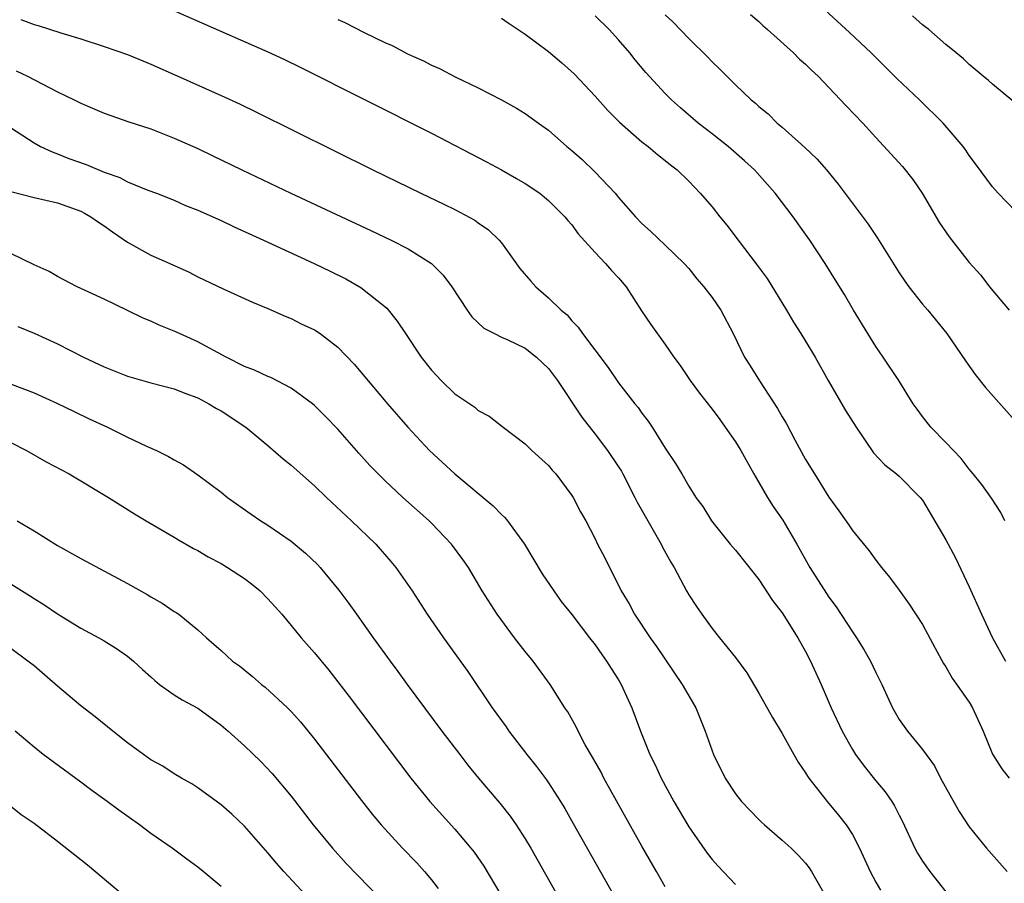
# Model space of a CAD drawing. Units: inches. Extents: x 2622305 to 2625000, y 1458000 to 1461000.
# Drawn here: x 2624102 to 2624186, y 1459500 to 1459574 of the extents above; entities that cross this region are included whole.
import ezdxf

# ---------------------------------------------------------------- set-up
doc = ezdxf.new("R2010")
doc.units = ezdxf.units.IN
doc.header["$MEASUREMENT"] = 0
doc.layers.add('LD26221458_2ft', color=15, linetype='Continuous')

msp = doc.modelspace()

# ---------------------------------------------------------------- linework, layer by layer
at = {"layer": 'LD26221458_2ft'}
for points, elevation in [([(2624114.097, 1459575), (2624123, 1459571.089), (2624124.428, 1459570.428), (2624125.774, 1459569.774), (2624137, 1459564.136), (2624141.7, 1459561.7), (2624143, 1459561), (2624144.276, 1459560.276), (2624145, 1459559.846), (2624146.256, 1459559), (2624146.677, 1459558.677), (2624147, 1459558.397), (2624148.419, 1459557), (2624148.669, 1459556.669), (2624149, 1459556.292), (2624149.532, 1459555.532), (2624151, 1459553.938), (2624151.897, 1459553), (2624152.398, 1459552.399), (2624153, 1459551.768), (2624153.638, 1459551), (2624154.954, 1459548.954), (2624155.767, 1459547.767), (2624157, 1459546.079), (2624157.737, 1459545), (2624158.271, 1459544.271), (2624159.14, 1459543), (2624159.921, 1459541.922), (2624161, 1459540.54), (2624161.654, 1459539.655), (2624162.135, 1459539), (2624163, 1459537.761), (2624163.467, 1459537), (2624164.587, 1459535), (2624165.745, 1459533), (2624166.226, 1459532.225), (2624167.042, 1459531.043), (2624168.245, 1459529), (2624169.378, 1459527), (2624170.783, 1459524.783), (2624171, 1459524.458), (2624171.629, 1459523.629), (2624173, 1459521.513), (2624173.365, 1459521), (2624173.99, 1459519.99), (2624174.557, 1459519), (2624175, 1459518.028), (2624175.517, 1459517), (2624176.432, 1459515), (2624177, 1459513.999), (2624177.717, 1459513), (2624179, 1459511.433), (2624179.307, 1459511), (2624180.036, 1459510.036), (2624180.552, 1459509), (2624182.129, 1459506.129), (2624183, 1459504.838), (2624184.485, 1459503), (2624186.233, 1459501)], 9960), ([(2624187, 1459557.445), (2624185.461, 1459559), (2624185, 1459559.538), (2624183.532, 1459561.532), (2624183, 1459562.222), (2624182.698, 1459562.698), (2624182.486, 1459563), (2624180.761, 1459565), (2624178.733, 1459567), (2624176.815, 1459568.815), (2624174.611, 1459571), (2624172.758, 1459572.757), (2624170.297, 1459575)], 9948), ([(2624143, 1459573.987), (2624143.567, 1459573.567), (2624145, 1459572.603), (2624147, 1459571.124), (2624148.162, 1459570.162), (2624149.204, 1459569.204), (2624151, 1459567.314), (2624152.089, 1459566.089), (2624153.075, 1459565.075), (2624155, 1459563.41), (2624155.524, 1459563), (2624156.321, 1459562.321), (2624157, 1459561.804), (2624157.435, 1459561.435), (2624158.013, 1459561), (2624159, 1459560.032), (2624159.985, 1459559), (2624161, 1459557.85), (2624161.673, 1459557), (2624162.274, 1459556.274), (2624163.222, 1459555), (2624164.864, 1459552.864), (2624165.717, 1459551.717), (2624167.375, 1459549), (2624167.966, 1459547.966), (2624168.607, 1459547), (2624169, 1459546.355), (2624169.812, 1459545), (2624170.925, 1459543), (2624172.424, 1459540.424), (2624173.328, 1459539), (2624174.818, 1459536.818), (2624175.78, 1459535.78), (2624176.792, 1459535), (2624177, 1459534.82), (2624178.813, 1459533), (2624179, 1459532.748), (2624181, 1459529.365), (2624181.826, 1459527.826), (2624183, 1459525.341), (2624184.04, 1459523), (2624184.983, 1459520.983), (2624186.104, 1459519)], 9956), ([(2624186.058, 1459531), (2624185.701, 1459531.701), (2624184.917, 1459532.917), (2624184.088, 1459534.088), (2624183.194, 1459535.194), (2624183, 1459535.401), (2624182.314, 1459536.314), (2624181, 1459537.704), (2624179.718, 1459539), (2624179, 1459539.909), (2624178.533, 1459540.533), (2624178.209, 1459541), (2624176.964, 1459543), (2624175.633, 1459545), (2624175, 1459545.91), (2624174.32, 1459547), (2624173.107, 1459549), (2624172.339, 1459550.339), (2624171.563, 1459551.563), (2624170.681, 1459553), (2624169.361, 1459555), (2624169, 1459555.511), (2624167.932, 1459557), (2624166.412, 1459559), (2624164.627, 1459561), (2624163.778, 1459561.778), (2624162.388, 1459563), (2624161, 1459564.093), (2624159.808, 1459565), (2624158.298, 1459566.298), (2624157.517, 1459567), (2624157, 1459567.521), (2624155.336, 1459569.337), (2624154.422, 1459570.423), (2624153.967, 1459571), (2624153, 1459572.132), (2624152.203, 1459573), (2624151, 1459574.164)], 9954), ([(2624157, 1459574.252), (2624157.651, 1459573.651), (2624159, 1459572.227), (2624160.627, 1459570.627), (2624161, 1459570.233), (2624161.64, 1459569.64), (2624162.253, 1459569), (2624163, 1459568.278), (2624164.34, 1459567), (2624164.706, 1459566.706), (2624165, 1459566.424), (2624165.79, 1459565.79), (2624166.577, 1459565), (2624167, 1459564.64), (2624168.924, 1459562.924), (2624169.959, 1459561.959), (2624170.791, 1459561), (2624171.787, 1459559.787), (2624174.361, 1459556.361), (2624175.152, 1459555.152), (2624177, 1459552.193), (2624177.479, 1459551.479), (2624177.835, 1459551), (2624179, 1459549.509), (2624179.454, 1459549), (2624181.085, 1459547), (2624182.668, 1459544.668), (2624183.514, 1459543.514), (2624184.402, 1459542.402), (2624189.18, 1459537)], 9952), ([(2624164.289, 1459574.289), (2624165, 1459573.685), (2624165.35, 1459573.35), (2624165.756, 1459573), (2624167.954, 1459571), (2624168.476, 1459570.476), (2624169, 1459570.026), (2624169.514, 1459569.514), (2624170.071, 1459569), (2624171, 1459568.049), (2624172.476, 1459566.476), (2624173.903, 1459565), (2624175, 1459563.779), (2624177.293, 1459561.293), (2624178.183, 1459560.183), (2624178.974, 1459559), (2624180.461, 1459556.461), (2624181.283, 1459555.283), (2624183, 1459553.079), (2624183.985, 1459551.985), (2624184.743, 1459551), (2624186.423, 1459549)], 9950), ([(2624186.82, 1459566.82), (2624185, 1459568.321), (2624184.645, 1459568.646), (2624184.188, 1459569), (2624183, 1459570.024), (2624182.508, 1459570.508), (2624181.884, 1459571), (2624181, 1459571.732), (2624179.531, 1459573), (2624179.239, 1459573.239), (2624179, 1459573.398), (2624178.16, 1459574.16)], 9946), ([(2624101.857, 1459573.857), (2624103, 1459573.44), (2624103.359, 1459573.359), (2624105.288, 1459572.712), (2624107, 1459572.197), (2624109, 1459571.555), (2624111, 1459570.857), (2624112.315, 1459570.315), (2624113, 1459570.051), (2624115, 1459569.17), (2624119, 1459567.366), (2624120.622, 1459566.622), (2624121.975, 1459565.975), (2624131.983, 1459561), (2624136.095, 1459559), (2624138.067, 1459558.067), (2624139, 1459557.602), (2624140.699, 1459556.699), (2624141, 1459556.479), (2624141.882, 1459555.883), (2624142.802, 1459555), (2624143, 1459554.751), (2624144.563, 1459552.563), (2624145.485, 1459551.485), (2624145.933, 1459551), (2624147, 1459550.067), (2624148.103, 1459549), (2624148.595, 1459548.595), (2624149, 1459548.108), (2624149.556, 1459547.556), (2624149.917, 1459547), (2624152.104, 1459544.104), (2624153, 1459542.795), (2624154.403, 1459541), (2624154.677, 1459540.677), (2624155, 1459540.19), (2624155.521, 1459539.521), (2624155.869, 1459539), (2624157, 1459537.218), (2624157.882, 1459535.882), (2624158.408, 1459535), (2624159, 1459533.948), (2624159.609, 1459533), (2624160.211, 1459532.211), (2624160.966, 1459531), (2624162.552, 1459529), (2624163, 1459528.472), (2624165, 1459525.979), (2624166.18, 1459524.18), (2624167, 1459523.121), (2624168.336, 1459521), (2624169, 1459519.814), (2624169.428, 1459519), (2624170.337, 1459517), (2624171.203, 1459515), (2624172.12, 1459513), (2624173, 1459511.445), (2624173.277, 1459511), (2624174.007, 1459510.007), (2624175, 1459508.773), (2624175.81, 1459507.809), (2624176.366, 1459507), (2624176.615, 1459506.615), (2624177, 1459505.834), (2624177.291, 1459505.291), (2624178.336, 1459503), (2624178.57, 1459502.57), (2624179, 1459501.898), (2624179.622, 1459501), (2624181, 1459499.277)], 9962), ([(2624129, 1459573.873), (2624129.597, 1459573.597), (2624131.249, 1459572.751), (2624133, 1459571.896), (2624133.623, 1459571.623), (2624135, 1459570.9), (2624136.313, 1459570.312), (2624137, 1459569.945), (2624137.671, 1459569.671), (2624139.081, 1459568.919), (2624141, 1459568.018), (2624142.988, 1459566.987), (2624144.272, 1459566.272), (2624145, 1459565.831), (2624146.143, 1459565), (2624147, 1459564.402), (2624148.585, 1459563), (2624149, 1459562.665), (2624149.878, 1459561.879), (2624151, 1459560.815), (2624152.71, 1459559), (2624153, 1459558.632), (2624154.44, 1459557), (2624155, 1459556.414), (2624155.747, 1459555.747), (2624157, 1459554.569), (2624158.602, 1459553), (2624159, 1459552.561), (2624159.697, 1459551.697), (2624160.305, 1459551), (2624161, 1459550.091), (2624161.762, 1459549), (2624162.814, 1459547), (2624163.777, 1459545), (2624164.253, 1459544.253), (2624165.048, 1459542.952), (2624166.606, 1459540.606), (2624167, 1459539.883), (2624167.332, 1459539.332), (2624168.081, 1459537.919), (2624169, 1459536.241), (2624169.75, 1459535), (2624171, 1459533.017), (2624171.848, 1459531.848), (2624172.672, 1459530.672), (2624173, 1459530.156), (2624174.432, 1459528.431), (2624175, 1459527.624), (2624175.486, 1459527), (2624176.177, 1459526.177), (2624177, 1459525.063), (2624177.866, 1459523.866), (2624179, 1459522.134), (2624180.091, 1459520.091), (2624180.803, 1459518.803), (2624181, 1459518.518), (2624181.549, 1459517.549), (2624183, 1459515.485), (2624183.291, 1459515), (2624184.197, 1459513), (2624185, 1459511.048), (2624185.792, 1459509.792), (2624186.408, 1459509)], 9958), ([(2624101.464, 1459569.464), (2624102.441, 1459569), (2624105, 1459567.688), (2624106.423, 1459567), (2624107, 1459566.7), (2624108.198, 1459566.198), (2624109, 1459565.837), (2624111.111, 1459565.111), (2624113, 1459564.497), (2624115, 1459563.717), (2624117, 1459562.826), (2624118.244, 1459562.244), (2624120.764, 1459561), (2624124.978, 1459559), (2624131.823, 1459555.822), (2624133.563, 1459555), (2624135, 1459554.255), (2624136.998, 1459552.998), (2624138.002, 1459552.002), (2624138.725, 1459551), (2624140.046, 1459549), (2624140.447, 1459548.447), (2624141.479, 1459547.479), (2624142.385, 1459547), (2624143, 1459546.7), (2624143.536, 1459546.464), (2624145, 1459545.754), (2624145.976, 1459545), (2624147, 1459544.02), (2624147.446, 1459543.446), (2624147.772, 1459543), (2624149.848, 1459539.848), (2624151, 1459538.398), (2624152.061, 1459537), (2624153, 1459535.609), (2624153.239, 1459535.239), (2624153.365, 1459535), (2624154.402, 1459533), (2624154.593, 1459532.594), (2624156.646, 1459529), (2624156.751, 1459528.751), (2624157.461, 1459527.461), (2624157.751, 1459527), (2624158.815, 1459525), (2624159, 1459524.678), (2624159.662, 1459523.662), (2624160.118, 1459523), (2624161, 1459521.787), (2624161.65, 1459521), (2624163, 1459519.312), (2624163.983, 1459517.984), (2624165, 1459516.257), (2624166.165, 1459514.164), (2624167, 1459512.804), (2624167.981, 1459511), (2624168.353, 1459510.353), (2624169, 1459509.456), (2624169.165, 1459509.165), (2624169.281, 1459509), (2624170.847, 1459507), (2624171.828, 1459505.828), (2624172.477, 1459505), (2624173, 1459504.177), (2624173.611, 1459503), (2624174.515, 1459501), (2624175, 1459500.096), (2624175.399, 1459499.399)], 9964), ([(2624100.404, 1459565), (2624103, 1459563.303), (2624103.559, 1459563), (2624104.538, 1459562.538), (2624105, 1459562.383), (2624105.986, 1459561.986), (2624107.454, 1459561.454), (2624109, 1459560.814), (2624110.34, 1459560.34), (2624111, 1459559.986), (2624112.733, 1459559.267), (2624113.461, 1459559), (2624115, 1459558.401), (2624115.969, 1459557.969), (2624117, 1459557.569), (2624119, 1459556.663), (2624120.125, 1459556.125), (2624122.62, 1459555), (2624126.967, 1459553), (2624128.336, 1459552.336), (2624129.671, 1459551.672), (2624130.954, 1459550.954), (2624133, 1459549.316), (2624133.168, 1459549.168), (2624134.062, 1459548.062), (2624134.764, 1459547), (2624136.126, 1459545), (2624137, 1459543.879), (2624137.414, 1459543.414), (2624137.816, 1459543), (2624139, 1459541.84), (2624140.701, 1459540.7), (2624141, 1459540.427), (2624141.946, 1459539.946), (2624143.12, 1459539), (2624145, 1459537.584), (2624145.596, 1459537), (2624147, 1459535.717), (2624147.324, 1459535.324), (2624147.627, 1459535), (2624149, 1459533.172), (2624149.112, 1459533), (2624149.749, 1459531.749), (2624150.198, 1459531), (2624151, 1459529.446), (2624151.212, 1459529), (2624151.836, 1459527.837), (2624152.224, 1459527), (2624153, 1459525.504), (2624153.236, 1459525), (2624153.899, 1459523.899), (2624154.365, 1459523), (2624155.701, 1459521), (2624156.241, 1459520.241), (2624158.456, 1459517), (2624159.598, 1459515), (2624160.413, 1459513), (2624161.125, 1459511), (2624162.107, 1459509), (2624163, 1459507.648), (2624163.521, 1459507), (2624165, 1459505.459), (2624165.233, 1459505.233), (2624165.482, 1459505), (2624167, 1459503.7), (2624167.76, 1459503), (2624168.392, 1459502.391), (2624169, 1459501.72), (2624169.314, 1459501.314), (2624169.52, 1459501), (2624170.659, 1459499)], 9966), ([(2624101, 1459559.147), (2624103, 1459558.644), (2624105, 1459558.185), (2624107, 1459557.461), (2624107.309, 1459557.309), (2624107.864, 1459557), (2624108.521, 1459556.521), (2624109, 1459556.221), (2624109.706, 1459555.706), (2624111, 1459554.824), (2624113, 1459553.711), (2624114.62, 1459553), (2624116.257, 1459552.257), (2624117, 1459551.854), (2624119.181, 1459550.819), (2624121.68, 1459549.68), (2624123, 1459549.154), (2624124.487, 1459548.488), (2624125, 1459548.298), (2624125.849, 1459547.849), (2624127, 1459547.316), (2624127.471, 1459547), (2624129, 1459545.837), (2624130.381, 1459544.381), (2624133.233, 1459541), (2624134.969, 1459539), (2624136.834, 1459537), (2624139, 1459535.006), (2624142.288, 1459532.288), (2624143, 1459531.537), (2624143.283, 1459531.283), (2624143.502, 1459531), (2624144.949, 1459529), (2624146.467, 1459526.467), (2624147.46, 1459525), (2624148.101, 1459524.101), (2624149, 1459522.976), (2624150.509, 1459521), (2624151, 1459520.388), (2624151.563, 1459519.563), (2624151.975, 1459519), (2624152.365, 1459518.365), (2624153, 1459517.393), (2624153.236, 1459517), (2624154.15, 1459515), (2624154.878, 1459513), (2624155.674, 1459511), (2624156.123, 1459510.122), (2624156.64, 1459509), (2624157.731, 1459507), (2624159, 1459504.815), (2624160.572, 1459502.572), (2624161, 1459502.034), (2624161.488, 1459501.488), (2624163, 1459499.897)], 9968), ([(2624157, 1459499.709), (2624156.244, 1459501), (2624155, 1459503.184), (2624151.755, 1459509), (2624151.501, 1459509.5), (2624150.782, 1459510.782), (2624150.154, 1459511.846), (2624149.536, 1459513), (2624149.371, 1459513.371), (2624148.652, 1459514.653), (2624148.417, 1459515), (2624147.152, 1459517), (2624145.687, 1459519), (2624145, 1459519.833), (2624144.096, 1459521), (2624142.604, 1459523), (2624141.342, 1459525), (2624140.157, 1459527), (2624139.692, 1459527.692), (2624138.721, 1459529), (2624137, 1459530.79), (2624136.791, 1459531), (2624134.556, 1459533), (2624133, 1459534.451), (2624132.438, 1459535), (2624131.737, 1459535.738), (2624130.788, 1459536.788), (2624129, 1459538.818), (2624127.928, 1459539.928), (2624127, 1459540.855), (2624126.831, 1459541), (2624125, 1459542.349), (2624123.252, 1459543.252), (2624123, 1459543.333), (2624121.864, 1459543.864), (2624121, 1459544.192), (2624119.439, 1459545), (2624117, 1459546.305), (2624115.43, 1459547), (2624115, 1459547.21), (2624113.712, 1459547.711), (2624113, 1459548.063), (2624112.326, 1459548.326), (2624111, 1459548.991), (2624109, 1459549.947), (2624106.679, 1459551), (2624105, 1459551.895), (2624104.304, 1459552.304), (2624103, 1459552.894), (2624101, 1459553.852)], 9970), ([(2624101.622, 1459547.622), (2624103, 1459547.044), (2624105, 1459546.116), (2624107.217, 1459545), (2624109, 1459544.171), (2624111, 1459543.373), (2624113, 1459542.799), (2624115, 1459542.275), (2624115.898, 1459541.898), (2624117, 1459541.501), (2624117.956, 1459541), (2624118.605, 1459540.604), (2624119, 1459540.386), (2624121.104, 1459539), (2624123, 1459537.42), (2624124.305, 1459536.305), (2624125, 1459535.75), (2624127, 1459533.993), (2624128.005, 1459533), (2624130.148, 1459531), (2624132.239, 1459529), (2624133.526, 1459527.526), (2624133.954, 1459527), (2624135.334, 1459525), (2624136.63, 1459523), (2624138.023, 1459521), (2624140.099, 1459518.099), (2624142.197, 1459515), (2624143.376, 1459513.376), (2624143.627, 1459513), (2624145.168, 1459511), (2624145.983, 1459509.983), (2624146.834, 1459508.834), (2624147, 1459508.589), (2624148.023, 1459507), (2624148.393, 1459506.392), (2624149.123, 1459505.123), (2624152.576, 1459499)], 9972), ([(2624099, 1459543.455), (2624103, 1459541.931), (2624105, 1459541.039), (2624106.364, 1459540.364), (2624107.72, 1459539.72), (2624109.288, 1459539), (2624111, 1459538.156), (2624112.616, 1459537.384), (2624113.466, 1459537), (2624114.506, 1459536.506), (2624115, 1459536.201), (2624115.779, 1459535.779), (2624117, 1459534.94), (2624119, 1459533.45), (2624119.562, 1459533), (2624121.566, 1459531.566), (2624122.406, 1459531), (2624123, 1459530.629), (2624125, 1459529.259), (2624126.23, 1459528.23), (2624127.246, 1459527.245), (2624127.475, 1459527), (2624129.075, 1459525.075), (2624129.93, 1459523.93), (2624130.575, 1459523), (2624132.006, 1459521), (2624133.456, 1459519), (2624134.117, 1459518.117), (2624134.908, 1459517), (2624137.888, 1459513), (2624139.412, 1459511), (2624140.11, 1459510.111), (2624141.023, 1459509), (2624142.859, 1459506.859), (2624143.738, 1459505.738), (2624144.243, 1459505), (2624145, 1459503.812), (2624145.484, 1459503), (2624148.889, 1459497)], 9974), ([(2624101, 1459537.692), (2624102.357, 1459537), (2624104.044, 1459536.044), (2624106.008, 1459535), (2624109.374, 1459533), (2624111.591, 1459531.591), (2624112.588, 1459531), (2624115, 1459529.596), (2624115.362, 1459529.363), (2624116.636, 1459528.637), (2624117, 1459528.455), (2624117.907, 1459527.907), (2624119, 1459527.331), (2624119.55, 1459527), (2624121, 1459526.05), (2624121.612, 1459525.613), (2624122.335, 1459525), (2624123, 1459524.332), (2624123.639, 1459523.639), (2624124.198, 1459523), (2624125, 1459522.052), (2624125.859, 1459521), (2624127, 1459519.71), (2624128.219, 1459518.219), (2624129, 1459517.233), (2624129.967, 1459515.968), (2624135.233, 1459509), (2624136.859, 1459507), (2624139, 1459504.63), (2624140.373, 1459503), (2624140.65, 1459502.65), (2624141.466, 1459501.466), (2624142.925, 1459499)], 9976), ([(2624101.542, 1459531), (2624103, 1459530.144), (2624105, 1459528.896), (2624107, 1459527.763), (2624111, 1459525.621), (2624112.685, 1459524.685), (2624113, 1459524.486), (2624113.96, 1459523.96), (2624115, 1459523.245), (2624115.158, 1459523.158), (2624115.393, 1459523), (2624117, 1459521.665), (2624117.743, 1459521), (2624119, 1459519.919), (2624119.977, 1459519), (2624120.581, 1459518.581), (2624121.681, 1459517.681), (2624122.46, 1459517), (2624122.764, 1459516.764), (2624124.685, 1459515), (2624125, 1459514.689), (2624125.799, 1459513.799), (2624127, 1459512.328), (2624131, 1459507.075), (2624131.919, 1459505.919), (2624132.691, 1459505), (2624133, 1459504.656), (2624134.53, 1459503), (2624135.739, 1459501.739), (2624136.4, 1459501), (2624137, 1459500.286), (2624137.568, 1459499.569)], 9978), ([(2624101, 1459525.62), (2624102.609, 1459524.608), (2624103, 1459524.344), (2624103.829, 1459523.829), (2624105, 1459523.041), (2624107, 1459521.829), (2624108.553, 1459521), (2624109, 1459520.741), (2624110.066, 1459520.066), (2624111, 1459519.434), (2624111.509, 1459519), (2624112.28, 1459518.28), (2624113, 1459517.642), (2624113.327, 1459517.327), (2624113.743, 1459517), (2624115, 1459516.108), (2624115.679, 1459515.68), (2624117, 1459514.984), (2624119, 1459513.529), (2624119.615, 1459513), (2624121, 1459511.747), (2624122.401, 1459510.401), (2624123.377, 1459509.377), (2624125, 1459507.437), (2624126.88, 1459505), (2624128.529, 1459503), (2624129.707, 1459501.707), (2624132.656, 1459498.656)], 9980), ([(2624126.229, 1459499), (2624124.359, 1459501), (2624123.729, 1459501.728), (2624123, 1459502.606), (2624121, 1459504.883), (2624119.906, 1459505.906), (2624119, 1459506.721), (2624117, 1459508.172), (2624116.496, 1459508.496), (2624115.603, 1459509), (2624115, 1459509.361), (2624114.003, 1459510.003), (2624113, 1459510.565), (2624112.37, 1459511), (2624111, 1459511.998), (2624109.726, 1459513), (2624108.232, 1459514.232), (2624107, 1459515.163), (2624105, 1459516.866), (2624103, 1459518.595), (2624102.478, 1459519), (2624101, 1459520.071)], 9982), ([(2624119, 1459499.734), (2624117.471, 1459501), (2624117, 1459501.375), (2624116.057, 1459502.057), (2624114.805, 1459503), (2624113, 1459504.266), (2624112.013, 1459505), (2624110.246, 1459506.246), (2624109.256, 1459507), (2624107.946, 1459507.946), (2624107, 1459508.656), (2624103.79, 1459511), (2624103, 1459511.637), (2624101.382, 1459513)], 9984), ([(2624101, 1459506.598), (2624101.896, 1459505.895), (2624103, 1459505.129), (2624105, 1459503.61), (2624107.566, 1459501.566), (2624111, 1459498.706)], 9986)]:
    msp.add_lwpolyline(points, dxfattribs=dict(at, elevation=elevation))

doc.saveas('drawing.dxf')
